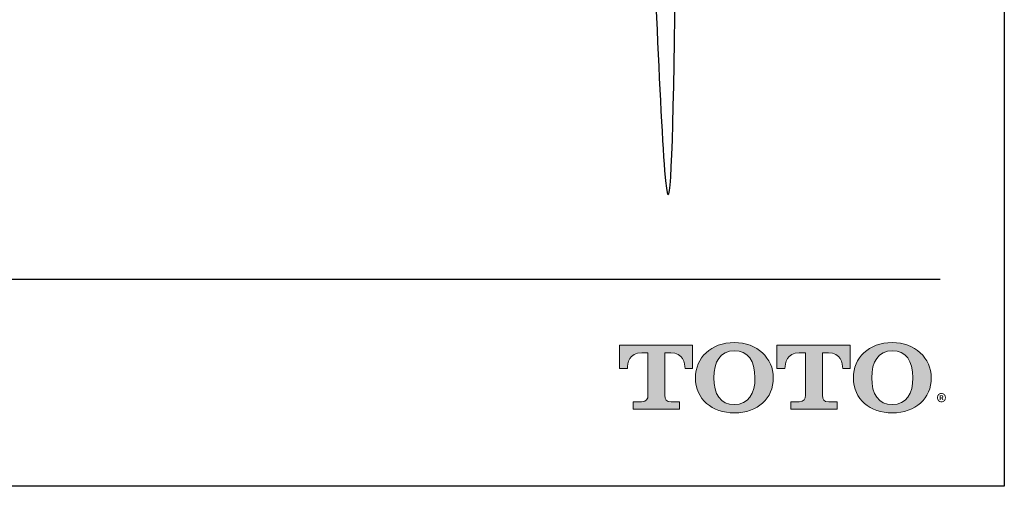
# Model space of a CAD drawing. Units: inches. Extents: x -12.3 to 21.7, y 4.4 to 48.4.
# Drawn here: x 9 to 21.7, y 4.4 to 10.4 of the extents above; entities that cross this region are included whole.
import ezdxf

# ---------------------------------------------------------------- set-up
doc = ezdxf.new("R2010")
doc.units = ezdxf.units.IN
doc.header["$MEASUREMENT"] = 0
doc.layers.add('Layer 1', color=7, linetype='Continuous')
doc.layers.add('Template', color=7, linetype='Continuous')
doc.styles.get("Standard").update_dxf_attribs({"font": 'arial.ttf'})

msp = doc.modelspace()

# ---------------------------------------------------------------- hatches: boundary and pattern name
h = msp.add_hatch(color=256)
h.dxf.hatch_style = 1
edge = h.paths.add_edge_path()
edge.add_spline(control_points=[(17.316, 5.594), (17.316, 5.594), (17.316, 6.137), (17.316, 6.137)], knot_values=[0.00001, 0.00001, 0.00001, 0.00001, 1, 1, 1, 1], degree=3, periodic=0)
edge.add_spline(control_points=[(17.316, 6.137), (17.316, 6.137), (17.391, 6.137), (17.391, 6.137)], knot_values=[17.00001, 17.00001, 17.00001, 17.00001, 17.99999, 17.99999, 17.99999, 17.99999], degree=3, periodic=0)
edge.add_spline(control_points=[(17.391, 6.137), (17.553, 6.137), (17.575, 6.005), (17.575, 5.934)], knot_values=[16, 16, 16, 16, 17, 17, 17, 17], degree=3, periodic=0)
edge.add_spline(control_points=[(17.575, 5.934), (17.575, 5.934), (17.672, 5.934), (17.672, 5.934), (17.672, 5.934), (17.672, 5.934), (17.672, 5.934)], knot_values=[14.99999, 14.99999, 14.99999, 14.99999, 15.99999, 15.99999, 15.99999, 16, 16, 16, 16], degree=3, periodic=0)
edge.add_spline(control_points=[(17.672, 5.934), (17.672, 5.934), (17.672, 6.236), (17.672, 6.236)], knot_values=[14.00001, 14.00001, 14.00001, 14.00001, 14.99999, 14.99999, 14.99999, 14.99999], degree=3, periodic=0)
edge.add_spline(control_points=[(17.672, 6.236), (17.672, 6.236), (16.733, 6.236), (16.733, 6.236), (16.733, 6.236), (16.733, 6.236), (16.733, 6.236)], knot_values=[12.99999, 12.99999, 12.99999, 12.99999, 13.99998, 13.99998, 13.99998, 13.99999, 13.99999, 13.99999, 13.99999], degree=3, periodic=0)
edge.add_spline(control_points=[(16.733, 6.236), (16.733, 6.236), (16.733, 5.934), (16.733, 5.934), (16.733, 5.934), (16.733, 5.934), (16.733, 5.934)], knot_values=[11.99999, 11.99999, 11.99999, 11.99999, 12.99998, 12.99998, 12.99998, 12.99999, 12.99999, 12.99999, 12.99999], degree=3, periodic=0)
edge.add_spline(control_points=[(16.733, 5.934), (16.733, 5.934), (16.836, 5.934), (16.836, 5.934)], knot_values=[11.00001, 11.00001, 11.00001, 11.00001, 11.99999, 11.99999, 11.99999, 11.99999], degree=3, periodic=0)
edge.add_spline(control_points=[(16.836, 5.934), (16.836, 6.005), (16.858, 6.137), (17.02, 6.137)], knot_values=[10, 10, 10, 10, 11, 11, 11, 11], degree=3, periodic=0)
edge.add_spline(control_points=[(17.02, 6.137), (17.02, 6.137), (17.1, 6.137), (17.1, 6.137)], knot_values=[9.00001, 9.00001, 9.00001, 9.00001, 10, 10, 10, 10], degree=3, periodic=0)
edge.add_spline(control_points=[(17.1, 6.137), (17.1, 6.137), (17.1, 5.594), (17.1, 5.594)], knot_values=[8.00001, 8.00001, 8.00001, 8.00001, 8.99999, 8.99999, 8.99999, 8.99999], degree=3, periodic=0)
edge.add_spline(control_points=[(17.1, 5.594), (17.1, 5.542), (17.081, 5.51), (17.018, 5.51)], knot_values=[7, 7, 7, 7, 8, 8, 8, 8], degree=3, periodic=0)
edge.add_spline(control_points=[(17.018, 5.51), (16.934, 5.51), (16.911, 5.51), (16.911, 5.51), (16.911, 5.51), (16.911, 5.51), (16.911, 5.51)], knot_values=[5.99999, 5.99999, 5.99999, 5.99999, 6.99999, 6.99999, 6.99999, 7, 7, 7, 7], degree=3, periodic=0)
edge.add_spline(control_points=[(16.911, 5.51), (16.911, 5.51), (16.911, 5.417), (16.911, 5.417)], knot_values=[5.00001, 5.00001, 5.00001, 5.00001, 5.99999, 5.99999, 5.99999, 5.99999], degree=3, periodic=0)
edge.add_spline(control_points=[(16.911, 5.417), (16.911, 5.417), (17.505, 5.417), (17.505, 5.417), (17.505, 5.417), (17.505, 5.417), (17.505, 5.417)], knot_values=[3.99999, 3.99999, 3.99999, 3.99999, 4.99998, 4.99998, 4.99998, 4.99999, 4.99999, 4.99999, 4.99999], degree=3, periodic=0)
edge.add_spline(control_points=[(17.505, 5.417), (17.505, 5.417), (17.505, 5.51), (17.505, 5.51), (17.505, 5.51), (17.505, 5.51), (17.505, 5.51)], knot_values=[2.99999, 2.99999, 2.99999, 2.99999, 3.99998, 3.99998, 3.99998, 3.99999, 3.99999, 3.99999, 3.99999], degree=3, periodic=0)
edge.add_spline(control_points=[(17.505, 5.51), (17.505, 5.51), (17.482, 5.51), (17.397, 5.51)], knot_values=[2, 2, 2, 2, 2.99999, 2.99999, 2.99999, 2.99999], degree=3, periodic=0)
edge.add_spline(control_points=[(17.397, 5.51), (17.332, 5.51), (17.316, 5.531), (17.316, 5.594)], knot_values=[1, 1, 1, 1, 2, 2, 2, 2], degree=3, periodic=0)
edge = h.paths.add_edge_path()
edge.add_spline(control_points=[(17.708, 5.818), (17.708, 5.54), (17.923, 5.367), (18.207, 5.367)], knot_values=[1, 1, 1, 1, 2, 2, 2, 2], degree=3, periodic=0)
edge.add_spline(control_points=[(18.207, 5.367), (18.508, 5.367), (18.706, 5.552), (18.706, 5.818)], knot_values=[2, 2, 2, 2, 3, 3, 3, 3], degree=3, periodic=0)
edge.add_spline(control_points=[(18.706, 5.818), (18.706, 6.067), (18.498, 6.269), (18.207, 6.269)], knot_values=[3, 3, 3, 3, 4, 4, 4, 4], degree=3, periodic=0)
edge.add_spline(control_points=[(18.207, 6.269), (17.904, 6.269), (17.708, 6.071), (17.708, 5.818)], knot_values=[0, 0, 0, 0, 1, 1, 1, 1], degree=3, periodic=0)
edge = h.paths.add_edge_path(flags=16)
edge.add_spline(control_points=[(18.207, 5.473), (18.029, 5.473), (17.943, 5.61), (17.943, 5.818)], knot_values=[0, 0, 0, 0, 1, 1, 1, 1], degree=3, periodic=0)
edge.add_spline(control_points=[(17.943, 5.818), (17.943, 6.02), (18.026, 6.163), (18.207, 6.163)], knot_values=[1, 1, 1, 1, 2, 2, 2, 2], degree=3, periodic=0)
edge.add_spline(control_points=[(18.207, 6.163), (18.379, 6.163), (18.471, 6.036), (18.471, 5.818)], knot_values=[2, 2, 2, 2, 3, 3, 3, 3], degree=3, periodic=0)
edge.add_spline(control_points=[(18.471, 5.818), (18.471, 5.617), (18.387, 5.473), (18.207, 5.473)], knot_values=[3, 3, 3, 3, 4, 4, 4, 4], degree=3, periodic=0)
edge = h.paths.add_edge_path()
edge.add_spline(control_points=[(19.119, 6.137), (19.119, 6.137), (19.119, 5.594), (19.119, 5.594)], knot_values=[8.00001, 8.00001, 8.00001, 8.00001, 8.99999, 8.99999, 8.99999, 8.99999], degree=3, periodic=0)
edge.add_spline(control_points=[(19.119, 5.594), (19.119, 5.542), (19.101, 5.51), (19.038, 5.51)], knot_values=[7, 7, 7, 7, 8, 8, 8, 8], degree=3, periodic=0)
edge.add_spline(control_points=[(19.038, 5.51), (18.953, 5.51), (18.931, 5.51), (18.931, 5.51), (18.931, 5.51), (18.931, 5.51), (18.931, 5.51)], knot_values=[5.99999, 5.99999, 5.99999, 5.99999, 6.99999, 6.99999, 6.99999, 7, 7, 7, 7], degree=3, periodic=0)
edge.add_spline(control_points=[(18.931, 5.51), (18.931, 5.51), (18.931, 5.417), (18.931, 5.417)], knot_values=[5.00001, 5.00001, 5.00001, 5.00001, 5.99999, 5.99999, 5.99999, 5.99999], degree=3, periodic=0)
edge.add_spline(control_points=[(18.931, 5.417), (18.931, 5.417), (19.524, 5.417), (19.524, 5.417), (19.524, 5.417), (19.524, 5.417), (19.524, 5.417)], knot_values=[3.99999, 3.99999, 3.99999, 3.99999, 4.99998, 4.99998, 4.99998, 4.99999, 4.99999, 4.99999, 4.99999], degree=3, periodic=0)
edge.add_spline(control_points=[(19.524, 5.417), (19.524, 5.417), (19.524, 5.51), (19.524, 5.51), (19.524, 5.51), (19.524, 5.51), (19.524, 5.51)], knot_values=[2.99999, 2.99999, 2.99999, 2.99999, 3.99998, 3.99998, 3.99998, 3.99999, 3.99999, 3.99999, 3.99999], degree=3, periodic=0)
edge.add_spline(control_points=[(19.524, 5.51), (19.524, 5.51), (19.502, 5.51), (19.417, 5.51)], knot_values=[2, 2, 2, 2, 2.99999, 2.99999, 2.99999, 2.99999], degree=3, periodic=0)
edge.add_spline(control_points=[(19.417, 5.51), (19.351, 5.51), (19.335, 5.531), (19.335, 5.594)], knot_values=[1, 1, 1, 1, 2, 2, 2, 2], degree=3, periodic=0)
edge.add_spline(control_points=[(19.335, 5.594), (19.335, 5.594), (19.335, 6.137), (19.335, 6.137)], knot_values=[0.00001, 0.00001, 0.00001, 0.00001, 1, 1, 1, 1], degree=3, periodic=0)
edge.add_spline(control_points=[(19.335, 6.137), (19.335, 6.137), (19.411, 6.137), (19.411, 6.137)], knot_values=[17.00001, 17.00001, 17.00001, 17.00001, 17.99999, 17.99999, 17.99999, 17.99999], degree=3, periodic=0)
edge.add_spline(control_points=[(19.411, 6.137), (19.572, 6.137), (19.595, 6.005), (19.595, 5.934)], knot_values=[16, 16, 16, 16, 17, 17, 17, 17], degree=3, periodic=0)
edge.add_spline(control_points=[(19.595, 5.934), (19.595, 5.934), (19.692, 5.934), (19.692, 5.934), (19.692, 5.934), (19.692, 5.934), (19.692, 5.934)], knot_values=[14.99999, 14.99999, 14.99999, 14.99999, 15.99999, 15.99999, 15.99999, 16, 16, 16, 16], degree=3, periodic=0)
edge.add_spline(control_points=[(19.692, 5.934), (19.692, 5.934), (19.692, 6.236), (19.692, 6.236)], knot_values=[14.00001, 14.00001, 14.00001, 14.00001, 14.99999, 14.99999, 14.99999, 14.99999], degree=3, periodic=0)
edge.add_spline(control_points=[(19.692, 6.236), (19.692, 6.236), (18.753, 6.236), (18.753, 6.236), (18.753, 6.236), (18.753, 6.236), (18.753, 6.236)], knot_values=[12.99999, 12.99999, 12.99999, 12.99999, 13.99998, 13.99998, 13.99998, 13.99999, 13.99999, 13.99999, 13.99999], degree=3, periodic=0)
edge.add_spline(control_points=[(18.753, 6.236), (18.753, 6.236), (18.753, 5.934), (18.753, 5.934), (18.753, 5.934), (18.753, 5.934), (18.753, 5.934)], knot_values=[11.99999, 11.99999, 11.99999, 11.99999, 12.99998, 12.99998, 12.99998, 12.99999, 12.99999, 12.99999, 12.99999], degree=3, periodic=0)
edge.add_spline(control_points=[(18.753, 5.934), (18.753, 5.934), (18.855, 5.934), (18.855, 5.934)], knot_values=[11.00001, 11.00001, 11.00001, 11.00001, 11.99999, 11.99999, 11.99999, 11.99999], degree=3, periodic=0)
edge.add_spline(control_points=[(18.855, 5.934), (18.855, 6.005), (18.878, 6.137), (19.039, 6.137)], knot_values=[10, 10, 10, 10, 11, 11, 11, 11], degree=3, periodic=0)
edge.add_spline(control_points=[(19.039, 6.137), (19.039, 6.137), (19.119, 6.137), (19.119, 6.137)], knot_values=[9.00001, 9.00001, 9.00001, 9.00001, 10, 10, 10, 10], degree=3, periodic=0)
edge = h.paths.add_edge_path()
edge.add_spline(control_points=[(19.732, 5.818), (19.732, 5.54), (19.947, 5.367), (20.231, 5.367)], knot_values=[1, 1, 1, 1, 2, 2, 2, 2], degree=3, periodic=0)
edge.add_spline(control_points=[(20.231, 5.367), (20.532, 5.367), (20.73, 5.552), (20.73, 5.818)], knot_values=[2, 2, 2, 2, 3, 3, 3, 3], degree=3, periodic=0)
edge.add_spline(control_points=[(20.73, 5.818), (20.73, 6.067), (20.522, 6.269), (20.231, 6.269)], knot_values=[3, 3, 3, 3, 4, 4, 4, 4], degree=3, periodic=0)
edge.add_spline(control_points=[(20.231, 6.269), (19.928, 6.269), (19.732, 6.071), (19.732, 5.818)], knot_values=[0, 0, 0, 0, 1, 1, 1, 1], degree=3, periodic=0)
edge = h.paths.add_edge_path(flags=16)
edge.add_spline(control_points=[(20.231, 5.473), (20.053, 5.473), (19.967, 5.61), (19.967, 5.818)], knot_values=[0, 0, 0, 0, 1, 1, 1, 1], degree=3, periodic=0)
edge.add_spline(control_points=[(19.967, 5.818), (19.967, 6.02), (20.049, 6.163), (20.231, 6.163)], knot_values=[1, 1, 1, 1, 2, 2, 2, 2], degree=3, periodic=0)
edge.add_spline(control_points=[(20.231, 6.163), (20.403, 6.163), (20.495, 6.036), (20.495, 5.818)], knot_values=[2, 2, 2, 2, 3, 3, 3, 3], degree=3, periodic=0)
edge.add_spline(control_points=[(20.495, 5.818), (20.495, 5.617), (20.411, 5.473), (20.231, 5.473)], knot_values=[3, 3, 3, 3, 4, 4, 4, 4], degree=3, periodic=0)

# ---------------------------------------------------------------- linework, layer by layer
at = {"layer": 'Layer 1', "lineweight": 0}
for points, knots in [([(17.316, 6.137), (17.316, 6.137), (17.316, 5.594), (17.316, 5.594), (17.316, 5.531), (17.332, 5.51), (17.397, 5.51), (17.482, 5.51), (17.505, 5.51), (17.505, 5.51), (17.505, 5.51), (17.505, 5.417), (17.505, 5.417), (17.505, 5.417), (16.911, 5.417), (16.911, 5.417), (16.911, 5.417), (16.911, 5.51), (16.911, 5.51), (16.911, 5.51), (16.934, 5.51), (17.018, 5.51), (17.081, 5.51), (17.1, 5.542), (17.1, 5.594), (17.1, 5.594), (17.1, 6.137), (17.1, 6.137), (17.1, 6.137), (17.02, 6.137), (17.02, 6.137), (16.858, 6.137), (16.836, 6.005), (16.836, 5.934), (16.836, 5.934), (16.733, 5.934), (16.733, 5.934), (16.733, 5.934), (16.733, 6.236), (16.733, 6.236), (16.733, 6.236), (17.672, 6.236), (17.672, 6.236), (17.672, 6.236), (17.672, 5.934), (17.672, 5.934), (17.672, 5.934), (17.575, 5.934), (17.575, 5.934), (17.575, 6.005), (17.553, 6.137), (17.391, 6.137), (17.391, 6.137), (17.316, 6.137), (17.316, 6.137)], [0, 0, 0, 0, 1, 1, 1, 2, 2, 2, 3, 3, 3, 4, 4, 4, 5, 5, 5, 6, 6, 6, 7, 7, 7, 8, 8, 8, 9, 9, 9, 10, 10, 10, 11, 11, 11, 12, 12, 12, 13, 13, 13, 14, 14, 14, 15, 15, 15, 16, 16, 16, 17, 17, 17, 18, 18, 18, 18]), ([(18.207, 6.269), (17.904, 6.269), (17.708, 6.071), (17.708, 5.818), (17.708, 5.54), (17.923, 5.367), (18.207, 5.367), (18.508, 5.367), (18.706, 5.552), (18.706, 5.818), (18.706, 6.067), (18.498, 6.269), (18.207, 6.269)], [0, 0, 0, 0, 1, 1, 1, 2, 2, 2, 3, 3, 3, 4, 4, 4, 4]), ([(19.335, 6.137), (19.335, 6.137), (19.335, 5.594), (19.335, 5.594), (19.335, 5.531), (19.351, 5.51), (19.417, 5.51), (19.502, 5.51), (19.524, 5.51), (19.524, 5.51), (19.524, 5.51), (19.524, 5.417), (19.524, 5.417), (19.524, 5.417), (18.931, 5.417), (18.931, 5.417), (18.931, 5.417), (18.931, 5.51), (18.931, 5.51), (18.931, 5.51), (18.953, 5.51), (19.038, 5.51), (19.101, 5.51), (19.119, 5.542), (19.119, 5.594), (19.119, 5.594), (19.119, 6.137), (19.119, 6.137), (19.119, 6.137), (19.039, 6.137), (19.039, 6.137), (18.878, 6.137), (18.855, 6.005), (18.855, 5.934), (18.855, 5.934), (18.753, 5.934), (18.753, 5.934), (18.753, 5.934), (18.753, 6.236), (18.753, 6.236), (18.753, 6.236), (19.692, 6.236), (19.692, 6.236), (19.692, 6.236), (19.692, 5.934), (19.692, 5.934), (19.692, 5.934), (19.595, 5.934), (19.595, 5.934), (19.595, 6.005), (19.572, 6.137), (19.411, 6.137), (19.411, 6.137), (19.335, 6.137), (19.335, 6.137)], [0, 0, 0, 0, 1, 1, 1, 2, 2, 2, 3, 3, 3, 4, 4, 4, 5, 5, 5, 6, 6, 6, 7, 7, 7, 8, 8, 8, 9, 9, 9, 10, 10, 10, 11, 11, 11, 12, 12, 12, 13, 13, 13, 14, 14, 14, 15, 15, 15, 16, 16, 16, 17, 17, 17, 18, 18, 18, 18]), ([(20.231, 6.269), (19.928, 6.269), (19.732, 6.071), (19.732, 5.818), (19.732, 5.54), (19.947, 5.367), (20.231, 5.367), (20.532, 5.367), (20.73, 5.552), (20.73, 5.818), (20.73, 6.067), (20.522, 6.269), (20.231, 6.269)], [0, 0, 0, 0, 1, 1, 1, 2, 2, 2, 3, 3, 3, 4, 4, 4, 4]), ([(18.207, 5.473), (18.029, 5.473), (17.943, 5.61), (17.943, 5.818), (17.943, 6.02), (18.026, 6.163), (18.207, 6.163), (18.379, 6.163), (18.471, 6.036), (18.471, 5.818), (18.471, 5.617), (18.387, 5.473), (18.207, 5.473)], [0, 0, 0, 0, 1, 1, 1, 2, 2, 2, 3, 3, 3, 4, 4, 4, 4]), ([(20.231, 5.473), (20.053, 5.473), (19.967, 5.61), (19.967, 5.818), (19.967, 6.02), (20.049, 6.163), (20.231, 6.163), (20.403, 6.163), (20.495, 6.036), (20.495, 5.818), (20.495, 5.617), (20.411, 5.473), (20.231, 5.473)], [0, 0, 0, 0, 1, 1, 1, 2, 2, 2, 3, 3, 3, 4, 4, 4, 4])]:
    msp.add_open_spline(points, degree=3, knots=knots, dxfattribs=at)
at = {"layer": 'Template'}
for p, q in [((21.666, 48.426), (21.666, 4.426)), ((-11.422, 7.081), (20.843, 7.081)), ((21.666, 4.426), (-12.334, 4.426))]:
    msp.add_line(p, q, dxfattribs=at)
msp.add_open_spline([(17.201, 10.596), (17.24, 9.742), (17.433, 5.606), (17.466, 11.761), (17.492, 16.646)], degree=3, knots=[0, 0, 0, 0, 2.125262, 10.299361, 10.299361, 10.299361, 10.299361], dxfattribs=at)

# ---------------------------------------------------------------- texts
msp.add_text('®', height=0.2, dxfattribs=at).set_placement((20.796, 5.405))

doc.saveas('drawing.dxf')
